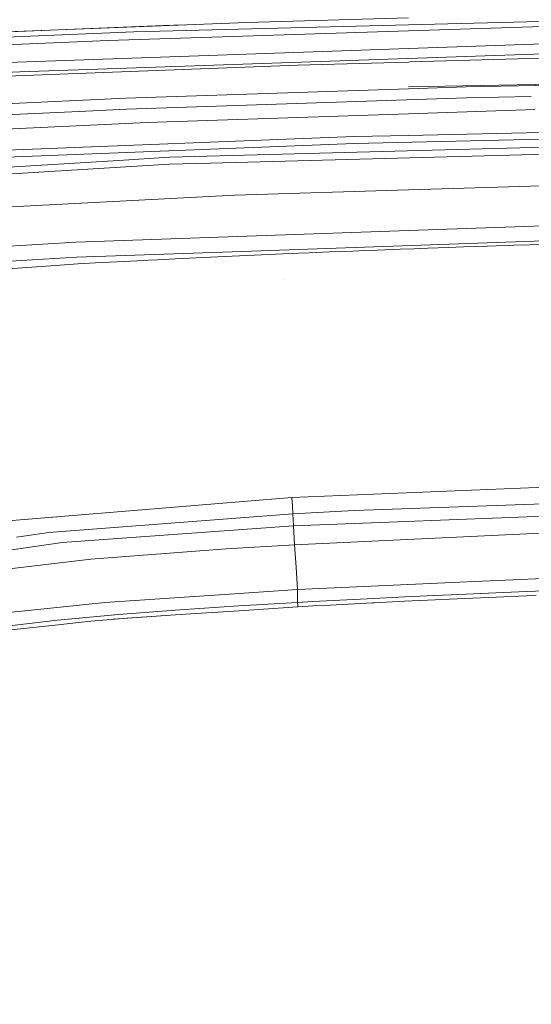
# Model space of a CAD drawing. Units: millimetres. Extents: x 745 to 8656, y -308 to 3703.
# Drawn here: x 2945 to 3100, y 2540 to 2837 of the extents above; entities that cross this region are included whole.
import ezdxf

# ---------------------------------------------------------------- set-up
doc = ezdxf.new("R2010")
doc.units = ezdxf.units.MM
doc.layers.add('1', color=7, linetype='Continuous', true_color=0xffffff)
doc.styles.add('blockfont', font='simplex.shx')
doc.dimstyles.get("Standard").update_dxf_attribs({"dimtxt": 0.18, "dimasz": 0.18, "dimexe": 0.18, "dimexo": 0.0625, "dimgap": 0.09, "dimtad": 0, "dimtih": 1, "dimtoh": 1, "dimdec": 4, "dimzin": 0, "dimdsep": 46, "dimtxsty": 'Standard', "dimcen": 0.09, "dimadec": 0, "dimazin": 0, "dimtfac": 1, "dimtdec": 4, "dimtofl": 0, "dimtmove": 0, "dimatfit": 3, "dimfxl": 1, "dimtolj": 1, "dimtzin": 0, "dimarcsym": 0})

# ---------------------------------------------------------------- blocks, each defined once
blk = doc.blocks.new('_U7')
at = {"layer": '1', "color": 18, "lineweight": 35}
for p, q in [((974.846274, 1197.49653), (974.846274, 3247.608534)), ((974.846274, 3245.608534), (2647.06897, 3245.608534)), ((4820, 3245.608534), (3147.777303, 3245.608534))]:
    blk.add_line(p, q, dxfattribs=at)
at = {"layer": '1', "color": 18, "lineweight": 13}
for p, q in [((2678.933553, 3170.608534), (2653.933553, 3170.608534)), ((2653.933553, 3170.608534), (2653.933553, 3076.858534)), ((2910.60022, 3170.608534), (2885.60022, 3170.608534)), ((2910.60022, 3076.858534), (2910.60022, 3170.608534)), ((2653.933553, 3076.858534), (2678.933553, 3076.858534)), ((2885.60022, 3076.858534), (2910.60022, 3076.858534))]:
    blk.add_line(p, q, dxfattribs=at)
at = {"layer": '1', "color": 18, "lineweight": 70}
for points in [[(974.846274, 3245.608534), (1024.846224, 3259.005994), (1024.846323, 3232.211075)], [(4820, 3245.608534), (4770.000049, 3232.211075), (4769.999951, 3259.005994)]]:
    blk.add_solid(points, dxfattribs=at)
at = {"layer": '1', "color": 18, "linetype": 'Continuous', "lineweight": 13, "char_height": 50, "attachment_point": 7, "line_spacing_factor": 0.903614, "style": 'blockfont'}
for s, insert in [('\\W1.2752;151.4', (2651.21897, 3206.712701)), ('\\W1.1047;BBC', (2990.489803, 3206.712701)), ('\\W1.1591;3845', (2678.458553, 3084.837701))]:
    blk.add_mtext(s, dxfattribs=dict(at, insert=insert))

msp = doc.modelspace()

# ---------------------------------------------------------------- linework, layer by layer
at = {"layer": '1', "color": 18, "linetype": 'Continuous', "lineweight": 13}
for p, q in [((3314.467698, 2841.649202), (3062.601596, 2835.156587)), ((3013.797075, 2835.843471), (2923.804075, 2832.359698)), ((3062.601596, 2835.156587), (2979.816467, 2833.022502)), ((2994.949764, 2835.113861), (2988.716871, 2834.956554)), ((3062.588722, 2837.283757), (3013.797075, 2835.843471)), ((3115.411788, 2835.094836), (3062.589675, 2833.375362)), ((2923.805982, 2830.716041), (2979.816467, 2833.022502)), ((2939.911051, 2832.983225), (2988.716871, 2834.956554)), ((3062.589675, 2833.375362), (2972.09838, 2830.429462)), ((2972.09838, 2830.429462), (2923.807651, 2828.419355)), ((3161.671191, 2831.471112), (3062.606126, 2828.012851)), ((3062.606126, 2828.012851), (2923.820049, 2823.168185)), ((2945.472509, 2820.952323), (3161.746293, 2828.501847)), ((3174.631864, 2827.166942), (3063.057214, 2823.96498)), ((3029.075891, 2822.989848), (3062.590152, 2823.951629)), ((3063.057214, 2823.96498), (3062.590152, 2823.951629)), ((2945.472509, 2820.952323), (2862.047225, 2818.040279)), ((3029.075891, 2822.989848), (2923.810273, 2819.030431)), ((3202.612504, 2819.048365), (3062.587529, 2816.49318)), ((3202.558086, 2818.845278), (3079.955846, 2816.490796)), ((2977.420598, 2813.059953), (3062.588722, 2815.909532)), ((3062.588722, 2815.909532), (3079.955846, 2816.490796)), ((2923.813611, 2810.517696), (2977.420598, 2813.059953)), ((2977.540523, 2809.729007), (3080.059558, 2813.159373)), ((3080.059558, 2813.159373), (3099.57437, 2813.534127)), ((2826.096326, 2802.550939), (2963.278085, 2809.05309)), ((2963.278085, 2809.05309), (2977.540523, 2809.729007)), ((2983.838826, 2805.712846), (3062.596112, 2808.339503)), ((3100.626458, 2809.607846), (3062.596112, 2808.339503)), ((2983.838826, 2805.712846), (2923.817188, 2802.990344)), ((3102.460039, 2802.764827), (3062.594682, 2801.860002)), ((2926.786691, 2796.794799), (3046.182185, 2801.487353)), ((3046.182185, 2801.487353), (3062.594682, 2801.860002)), ((3103.02326, 2800.662871), (3046.223432, 2799.374011)), ((2926.81244, 2794.684079), (2975.08505, 2796.579984)), ((2975.08505, 2796.579984), (3046.223432, 2799.374011)), ((2990.557224, 2795.265821), (3103.659294, 2798.28917)), ((2975.165159, 2794.325021), (2852.162629, 2786.807206)), ((2990.557224, 2795.265821), (2975.165159, 2794.325021)), ((2990.580589, 2793.16583), (3002.873689, 2793.494609)), ((3002.873689, 2793.494609), (3104.217817, 2796.204742)), ((2990.580589, 2793.16583), (2939.718276, 2790.048745)), ((3175.433189, 2788.850692), (3062.598974, 2785.446313)), ((3062.598974, 2785.446313), (3010.217458, 2783.865836)), ((3010.217458, 2783.865836), (2923.832923, 2779.366878)), ((3145.047456, 2776.1251), (3062.613279, 2773.206618)), ((2962.356359, 2769.657519), (3062.613279, 2773.206618)), ((3115.350276, 2770.552543), (3012.381583, 2766.920713)), ((2962.356359, 2769.657519), (2939.045936, 2768.271592)), ((2962.496549, 2765.161183), (3012.381583, 2766.920713)), ((3038.868219, 2766.754058), (3045.808345, 2767.026809)), ((3049.449712, 2767.166999), (3045.808345, 2767.026809)), ((3049.449712, 2767.166999), (3053.091317, 2767.305043)), ((3053.091317, 2767.305043), (3060.000449, 2767.561582)), ((3064.180166, 2767.713216), (3060.000449, 2767.561582)), ((3064.180166, 2767.713216), (3068.36012, 2767.862704)), ((3068.36012, 2767.862704), (3074.498445, 2768.078235)), ((3079.110652, 2768.236783), (3074.498445, 2768.078235)), ((3079.110652, 2768.236783), (3083.72286, 2768.392947)), ((3083.72286, 2768.392947), (3088.997632, 2768.568662)), ((3094.272405, 2768.741038), (3088.997632, 2768.568662)), ((3094.272405, 2768.741038), (3099.172384, 2768.898633)), ((3099.172384, 2768.898633), (3104.418069, 2769.064572)), ((2939.240724, 2763.777879), (2962.496549, 2765.161183)), ((2968.242675, 2763.420728), (2978.911668, 2764.003661)), ((2978.911668, 2764.003661), (2984.246522, 2764.282611)), ((2984.246522, 2764.282611), (2986.914188, 2764.419225)), ((2986.914188, 2764.419225), (2992.249519, 2764.686731)), ((2992.249519, 2764.686731), (3002.921134, 2765.200523)), ((3002.921134, 2765.200523), (3024.741203, 2766.172317)), ((3024.741203, 2766.172317), (3026.287347, 2766.237882)), ((3026.287347, 2766.237882), (3032.577544, 2766.499427)), ((3032.577544, 2766.499427), (3038.868219, 2766.754058)), ((2914.927751, 2759.80368), (2957.575589, 2762.800601)), ((2957.575589, 2762.800601), (2962.909013, 2763.115552)), ((2962.909013, 2763.115552), (2968.242675, 2763.420728)), ((3024.91191, 2758.550313), (3024.912626, 2758.528379)), ((3024.91191, 2758.550313), (3024.913102, 2758.550313)), ((3027.449399, 2692.819265), (3183.056146, 2699.083951)), ((2943.076164, 2685.877946), (3027.449399, 2692.819265)), ((3027.449399, 2692.819265), (3027.571231, 2690.320638)), ((3046.167403, 2688.847926), (3222.916394, 2695.147899)), ((3027.571231, 2690.320638), (3027.693063, 2687.820104)), ((3027.885944, 2684.254792), (3188.519269, 2690.488961)), ((2954.164296, 2682.267335), (3027.693063, 2687.820104)), ((3027.693063, 2687.820104), (3046.167403, 2688.847926)), ((3027.693063, 2687.820104), (3027.885944, 2684.254792)), ((2958.221704, 2679.216531), (3027.885944, 2684.254792)), ((3027.885944, 2684.254792), (3028.194696, 2678.506282)), ((2954.164296, 2682.267335), (2944.436818, 2680.841115)), ((3028.194696, 2678.506282), (3102.489501, 2681.997922)), ((2932.132751, 2675.435689), (2958.221704, 2679.216531)), ((3007.617503, 2677.295116), (3028.194696, 2678.506282)), ((3028.693706, 2671.856073), (3028.194696, 2678.506282)), ((2966.844112, 2674.259809), (3007.617503, 2677.295116)), ((2966.844112, 2674.259809), (2925.744325, 2669.363883)), ((3028.693706, 2671.856073), (3029.083282, 2665.105966)), ((3029.083282, 2665.105966), (3075.749427, 2667.193082)), ((3103.160411, 2668.41903), (3075.749427, 2667.193082)), ((2971.061736, 2661.173728), (3008.612424, 2663.718608)), ((3008.612424, 2663.718608), (3029.083282, 2665.105966)), ((3029.083282, 2665.105966), (3029.143602, 2661.189702)), ((3029.083282, 2665.105966), (3029.143602, 2661.189702)), ((3061.305791, 2662.85601), (3070.497304, 2663.285163)), ((3075.446159, 2663.501409), (3070.497304, 2663.285163)), ((3088.883191, 2664.088634), (3075.446159, 2663.501409)), ((3088.883191, 2664.088634), (3098.077327, 2664.465573)), ((3088.959008, 2662.751582), (3098.150045, 2663.138297)), ((3107.272178, 2664.827254), (3098.077327, 2664.465573)), ((3098.150045, 2663.138297), (3101.057321, 2663.260606)), ((2942.144901, 2658.146766), (2968.188077, 2660.873082)), ((2971.061736, 2661.173728), (2968.188077, 2660.873082)), ((2993.647128, 2659.000066), (3011.391193, 2660.155442)), ((3011.391193, 2660.155442), (3029.143602, 2661.189702)), ((3033.737212, 2661.444572), (3029.143602, 2661.189702)), ((3029.220372, 2660.130885), (3029.143602, 2661.189702)), ((3029.143602, 2661.189702), (3029.220372, 2660.130885)), ((3029.220372, 2660.130885), (3029.239208, 2659.870294)), ((3033.831388, 2660.122064), (3029.239208, 2659.870294)), ((3033.737212, 2661.444572), (3052.115232, 2662.407067)), ((3033.831388, 2660.122064), (3038.986713, 2660.404351)), ((3038.986713, 2660.404351), (3051.741868, 2661.064294)), ((3051.741868, 2661.064294), (3052.202255, 2661.08599)), ((3052.115232, 2662.407067), (3061.305791, 2662.85601)), ((3052.202255, 2661.08599), (3061.390191, 2661.520627)), ((3061.390191, 2661.520627), (3070.578605, 2661.955264)), ((3070.578605, 2661.955264), (3074.962646, 2662.162688)), ((3088.959008, 2662.751582), (3074.962646, 2662.162688)), ((2956.773549, 2655.863193), (2975.197822, 2657.585052)), ((2993.771344, 2657.528308), (2973.621574, 2656.111094)), ((2975.197822, 2657.585052), (2993.647128, 2659.000066)), ((2977.739364, 2656.46973), (2993.771344, 2657.528308)), ((2993.771344, 2657.528308), (3011.502534, 2658.699182)), ((3029.239208, 2659.870294), (3011.502534, 2658.699182)), ((2938.394815, 2653.688577), (2956.773549, 2655.863193)), ((2941.798955, 2652.80309), (2956.940204, 2654.446509)), ((2963.097364, 2655.114797), (2956.940204, 2654.446509)), ((2963.097364, 2655.114797), (2966.808587, 2655.517724)), ((2966.808587, 2655.517724), (2975.330383, 2656.259921)), ((2977.739364, 2656.46973), (2975.330383, 2656.259921))]:
    msp.add_line(p, q, dxfattribs=at)

# ---------------------------------------------------------------- dimensions: what is measured, and where the dimension line sits
dim = msp.add_linear_dim(base=(974.846274, 3245.608534), p1=(4820, 3500), p2=(974.846274, 1197.49653), text='<>\\P[\\C18;\\H50.00;\\Fsimplex.shx;3845\\Fsimplex.shx;\\H50.00;\\C18; ]\\C18;\\H50.00;\\Fsimplex.shx;BBC\\Fsimplex.shx;\\H50.00;\\C18;', dimstyle='Standard', override={"dimtxt": 50, "dimasz": 50, "dimexe": 2, "dimexo": 0, "dimgap": 1.5, "dimtih": 1, "dimtoh": 1, "dimdec": 1, "dimlfac": 0.03937, "dimzin": 8, "dimdsep": 44, "dimlunit": 2, "dimtxsty": 'blockfont', "dimsah": 1, "dimse1": 0, "dimse2": 0, "dimsd1": 0, "dimsd2": 0, "dimclrd": 18, "dimclre": 18, "dimclrt": 18, "dimtol": 0, "dimtm": -0.1, "dimtfac": 1, "dimtdec": 2, "dimtofl": 1, "dimtmove": 0, "dimtzin": 8, "dimlwd": 35, "dimlwe": 35}, dxfattribs=at)
dim.commit()
dim.dimension.update_dxf_attribs({"geometry": '_U7', "text_midpoint": (2897.423137, 3245.608534), "dimtype": 160})

doc.saveas('drawing.dxf')
